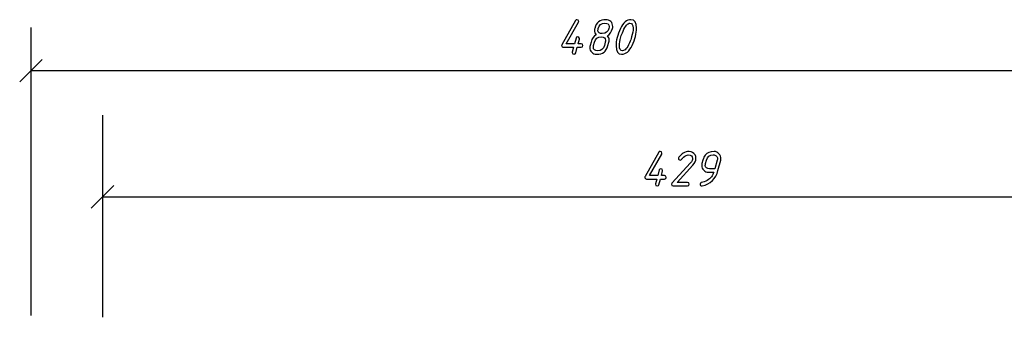
# Model space of a CAD drawing. Units: millimetres. Extents: x -18845 to 1431, y 48 to 11590.
# Drawn here: x -36 to 315, y 1228 to 1334 of the extents above; entities that cross this region are included whole.
import ezdxf

# ---------------------------------------------------------------- set-up
doc = ezdxf.new("R2010")
doc.units = ezdxf.units.MM
doc.header["$MEASUREMENT"] = 0
doc.layers.add('layer 1', color=7, linetype='Continuous')

msp = doc.modelspace()

# ---------------------------------------------------------------- linework, layer by layer
at = {"layer": 'layer 1', "color": 7}
for points, knots in [([(163.0576, 1325.4526), (163.0576, 1325.4526), (164.1521, 1325.4526), (164.1521, 1325.4526), (164.5613, 1325.4526), (164.7676, 1325.2496), (164.7676, 1324.8435), (164.7676, 1324.4374), (164.5613, 1324.2344), (164.1521, 1324.2344), (164.1521, 1324.2344), (162.7309, 1324.2344), (162.7309, 1324.2344), (162.7309, 1324.2344), (162.2011, 1322.2358), (162.2011, 1322.2358), (162.1218, 1321.9313), (161.9251, 1321.779), (161.6174, 1321.779), (161.1955, 1321.779), (160.9829, 1321.9852), (160.9829, 1322.4008), (160.9829, 1322.4579), (160.9893, 1322.5086), (161.002, 1322.5499), (161.002, 1322.5499), (161.4588, 1324.2344), (161.4588, 1324.2344), (161.4588, 1324.2344), (157.8042, 1324.2344), (157.8042, 1324.2344), (157.6329, 1324.2344), (157.487, 1324.2947), (157.3696, 1324.4152), (157.2522, 1324.5358), (157.1919, 1324.6817), (157.1919, 1324.8499), (157.1919, 1324.9545), (157.2205, 1325.0561), (157.2744, 1325.1544), (157.2744, 1325.1544), (162.1186, 1333.7483), (162.1186, 1333.7483), (162.2297, 1333.9545), (162.4073, 1334.0561), (162.6484, 1334.0561), (163.064, 1334.0561), (163.2702, 1333.853), (163.2702, 1333.4501), (163.2702, 1333.3454), (163.2416, 1333.2439), (163.1877, 1333.1424), (163.1877, 1333.1424), (158.8543, 1325.4526), (158.8543, 1325.4526), (158.8543, 1325.4526), (161.7824, 1325.4526), (161.7824, 1325.4526), (161.7824, 1325.4526), (162.3217, 1327.4607), (162.3217, 1327.4607), (162.4041, 1327.7589), (162.5977, 1327.9048), (162.9085, 1327.9048), (163.3241, 1327.9048), (163.5303, 1327.7082), (163.5303, 1327.3116), (163.5303, 1327.2418), (163.524, 1327.1879), (163.5113, 1327.1435), (163.5113, 1327.1435), (163.0576, 1325.4526), (163.0576, 1325.4526)], [0, 0, 0, 0, 0.04166667, 0.04166667, 0.04166667, 0.08333333, 0.08333333, 0.08333333, 0.125, 0.125, 0.125, 0.16666667, 0.16666667, 0.16666667, 0.20833333, 0.20833333, 0.20833333, 0.25, 0.25, 0.25, 0.29166667, 0.29166667, 0.29166667, 0.33333333, 0.33333333, 0.33333333, 0.375, 0.375, 0.375, 0.41666667, 0.41666667, 0.41666667, 0.45833333, 0.45833333, 0.45833333, 0.5, 0.5, 0.5, 0.54166667, 0.54166667, 0.54166667, 0.58333333, 0.58333333, 0.58333333, 0.625, 0.625, 0.625, 0.66666667, 0.66666667, 0.66666667, 0.70833333, 0.70833333, 0.70833333, 0.75, 0.75, 0.75, 0.79166667, 0.79166667, 0.79166667, 0.83333333, 0.83333333, 0.83333333, 0.875, 0.875, 0.875, 0.91666667, 0.91666667, 0.91666667, 0.95833333, 0.95833333, 0.95833333, 1, 1, 1, 1]), ([(173.4757, 1328.3521), (173.8913, 1327.9239), (174.0975, 1327.3846), (174.0975, 1326.7342), (174.0975, 1326.4931), (174.0689, 1326.2711), (174.015, 1326.068), (174.015, 1326.068), (173.6787, 1324.8435), (173.6787, 1324.8435), (173.3742, 1323.7395), (172.911, 1322.9559), (172.2892, 1322.4833), (171.6674, 1322.0138), (170.7982, 1321.779), (169.6815, 1321.779), (168.9773, 1321.779), (168.3935, 1322.0074), (167.9304, 1322.4611), (167.4704, 1322.9147), (167.2388, 1323.4857), (167.2388, 1324.1741), (167.2388, 1324.4152), (167.2674, 1324.6373), (167.3213, 1324.8403), (167.3213, 1324.8403), (167.6576, 1326.068), (167.6576, 1326.068), (168.016, 1327.3846), (168.6283, 1328.2538), (169.4975, 1328.6757), (169.0883, 1329.1199), (168.8821, 1329.6623), (168.8821, 1330.3), (168.8821, 1330.5538), (168.9106, 1330.779), (168.9677, 1330.9693), (169.2755, 1332.0606), (169.7386, 1332.8442), (170.3509, 1333.3201), (170.9663, 1333.7991), (171.8324, 1334.037), (172.9554, 1334.037), (173.6597, 1334.037), (174.2434, 1333.815), (174.7066, 1333.3677), (175.1666, 1332.9235), (175.3981, 1332.3462), (175.3981, 1331.6387), (175.3981, 1331.3913), (175.3696, 1331.1692), (175.3157, 1330.9725), (174.9445, 1329.6655), (174.329, 1328.7899), (173.4757, 1328.3521)], [0, 0, 0, 0, 0.05555556, 0.05555556, 0.05555556, 0.11111111, 0.11111111, 0.11111111, 0.16666667, 0.16666667, 0.16666667, 0.22222222, 0.22222222, 0.22222222, 0.27777778, 0.27777778, 0.27777778, 0.33333333, 0.33333333, 0.33333333, 0.38888889, 0.38888889, 0.38888889, 0.44444444, 0.44444444, 0.44444444, 0.5, 0.5, 0.5, 0.55555556, 0.55555556, 0.55555556, 0.61111111, 0.61111111, 0.61111111, 0.66666667, 0.66666667, 0.66666667, 0.72222222, 0.72222222, 0.72222222, 0.77777778, 0.77777778, 0.77777778, 0.83333333, 0.83333333, 0.83333333, 0.88888889, 0.88888889, 0.88888889, 0.94444444, 0.94444444, 0.94444444, 1, 1, 1, 1]), ([(172.6191, 1332.8188), (171.3502, 1332.8188), (170.5571, 1332.2034), (170.2399, 1330.9725), (170.1732, 1330.706), (170.1384, 1330.4745), (170.1384, 1330.2841), (170.1384, 1329.5132), (170.6396, 1329.1262), (171.6452, 1329.1262), (172.9269, 1329.1262), (173.7263, 1329.7416), (174.0404, 1330.9725), (174.1102, 1331.239), (174.1451, 1331.4706), (174.1451, 1331.6641), (174.1451, 1332.435), (173.6343, 1332.8188), (172.6191, 1332.8188)], [0, 0, 0, 0, 0.16666667, 0.16666667, 0.16666667, 0.33333333, 0.33333333, 0.33333333, 0.5, 0.5, 0.5, 0.66666667, 0.66666667, 0.66666667, 0.83333333, 0.83333333, 0.83333333, 1, 1, 1, 1]), ([(182.3012, 1324.9006), (181.3273, 1322.8195), (180.0805, 1321.779), (178.561, 1321.779), (177.2286, 1321.779), (176.5624, 1322.7688), (176.5624, 1324.7515), (176.5624, 1326.6391), (177.0795, 1328.6916), (178.1137, 1330.9059), (179.0876, 1332.9933), (180.3343, 1334.037), (181.8539, 1334.037), (183.1863, 1334.037), (183.8525, 1333.0441), (183.8525, 1331.055), (183.8525, 1329.1611), (183.3354, 1327.1086), (182.3012, 1324.9006)], [0, 0, 0, 0, 0.16666667, 0.16666667, 0.16666667, 0.33333333, 0.33333333, 0.33333333, 0.5, 0.5, 0.5, 0.66666667, 0.66666667, 0.66666667, 0.83333333, 0.83333333, 0.83333333, 1, 1, 1, 1]), ([(182.1204, 1327.908), (182.463, 1329.1801), (182.6343, 1330.227), (182.6343, 1331.0518), (182.6343, 1332.2288), (182.2663, 1332.8188), (181.5335, 1332.8188), (180.7309, 1332.8188), (179.9061, 1331.8798), (179.059, 1330.0018), (178.7164, 1329.2309), (178.4626, 1328.533), (178.2945, 1327.908), (177.9519, 1326.6359), (177.7806, 1325.589), (177.7806, 1324.7642), (177.7806, 1323.5872), (178.1486, 1322.9972), (178.8814, 1322.9972), (179.684, 1322.9972), (180.5056, 1323.9362), (181.3463, 1325.8143), (181.6889, 1326.5851), (181.9459, 1327.2831), (182.1204, 1327.908)], [0, 0, 0, 0, 0.125, 0.125, 0.125, 0.25, 0.25, 0.25, 0.375, 0.375, 0.375, 0.5, 0.5, 0.5, 0.625, 0.625, 0.625, 0.75, 0.75, 0.75, 0.875, 0.875, 0.875, 1, 1, 1, 1]), ([(171.3375, 1327.908), (170.0654, 1327.908), (169.266, 1327.2957), (168.9297, 1326.068), (168.9297, 1326.068), (168.5966, 1324.8403), (168.5966, 1324.8403), (168.5268, 1324.5897), (168.4919, 1324.3613), (168.4919, 1324.1519), (168.4919, 1323.381), (169.0026, 1322.9972), (170.0178, 1322.9972), (171.2741, 1322.9972), (172.0703, 1323.6126), (172.4066, 1324.8403), (172.4066, 1324.8403), (172.7397, 1326.068), (172.7397, 1326.068), (172.8095, 1326.3155), (172.8412, 1326.5439), (172.8412, 1326.7533), (172.8412, 1327.5242), (172.34, 1327.908), (171.3375, 1327.908)], [0, 0, 0, 0, 0.125, 0.125, 0.125, 0.25, 0.25, 0.25, 0.375, 0.375, 0.375, 0.5, 0.5, 0.5, 0.625, 0.625, 0.625, 0.75, 0.75, 0.75, 0.875, 0.875, 0.875, 1, 1, 1, 1]), ([(192.691, 1278.5812), (192.691, 1278.5812), (193.7855, 1278.5812), (193.7855, 1278.5812), (194.1947, 1278.5812), (194.401, 1278.3782), (194.401, 1277.9721), (194.401, 1277.566), (194.1947, 1277.363), (193.7855, 1277.363), (193.7855, 1277.363), (192.3643, 1277.363), (192.3643, 1277.363), (192.3643, 1277.363), (191.8345, 1275.3644), (191.8345, 1275.3644), (191.7552, 1275.0599), (191.5585, 1274.9076), (191.2508, 1274.9076), (190.8289, 1274.9076), (190.6163, 1275.1138), (190.6163, 1275.5294), (190.6163, 1275.5865), (190.6227, 1275.6372), (190.6354, 1275.6785), (190.6354, 1275.6785), (191.0922, 1277.363), (191.0922, 1277.363), (191.0922, 1277.363), (187.4376, 1277.363), (187.4376, 1277.363), (187.2663, 1277.363), (187.1204, 1277.4233), (187.003, 1277.5438), (186.8856, 1277.6644), (186.8253, 1277.8103), (186.8253, 1277.9785), (186.8253, 1278.0831), (186.8539, 1278.1847), (186.9078, 1278.283), (186.9078, 1278.283), (191.752, 1286.8769), (191.752, 1286.8769), (191.8631, 1287.0831), (192.0407, 1287.1847), (192.2818, 1287.1847), (192.6974, 1287.1847), (192.9036, 1286.9816), (192.9036, 1286.5787), (192.9036, 1286.474), (192.875, 1286.3725), (192.8211, 1286.271), (192.8211, 1286.271), (188.4877, 1278.5812), (188.4877, 1278.5812), (188.4877, 1278.5812), (191.4158, 1278.5812), (191.4158, 1278.5812), (191.4158, 1278.5812), (191.9551, 1280.5893), (191.9551, 1280.5893), (192.0375, 1280.8875), (192.2311, 1281.0334), (192.5419, 1281.0334), (192.9575, 1281.0334), (193.1637, 1280.8368), (193.1637, 1280.4402), (193.1637, 1280.3704), (193.1574, 1280.3165), (193.1447, 1280.2721), (193.1447, 1280.2721), (192.691, 1278.5812), (192.691, 1278.5812)], [0, 0, 0, 0, 0.04166667, 0.04166667, 0.04166667, 0.08333333, 0.08333333, 0.08333333, 0.125, 0.125, 0.125, 0.16666667, 0.16666667, 0.16666667, 0.20833333, 0.20833333, 0.20833333, 0.25, 0.25, 0.25, 0.29166667, 0.29166667, 0.29166667, 0.33333333, 0.33333333, 0.33333333, 0.375, 0.375, 0.375, 0.41666667, 0.41666667, 0.41666667, 0.45833333, 0.45833333, 0.45833333, 0.5, 0.5, 0.5, 0.54166667, 0.54166667, 0.54166667, 0.58333333, 0.58333333, 0.58333333, 0.625, 0.625, 0.625, 0.66666667, 0.66666667, 0.66666667, 0.70833333, 0.70833333, 0.70833333, 0.75, 0.75, 0.75, 0.79166667, 0.79166667, 0.79166667, 0.83333333, 0.83333333, 0.83333333, 0.875, 0.875, 0.875, 0.91666667, 0.91666667, 0.91666667, 0.95833333, 0.95833333, 0.95833333, 1, 1, 1, 1]), ([(199.8606, 1284.3295), (199.7432, 1284.1804), (199.5909, 1284.1075), (199.4038, 1284.1075), (199.2388, 1284.1075), (199.0929, 1284.1709), (198.9723, 1284.2946), (198.8518, 1284.4184), (198.7915, 1284.5611), (198.7915, 1284.7197), (198.7915, 1284.8625), (198.8422, 1284.9957), (198.9406, 1285.1194), (199.4926, 1285.8142), (200.0192, 1286.3123), (200.5204, 1286.62), (201.1264, 1286.9848), (201.8243, 1287.1656), (202.611, 1287.1656), (203.5342, 1287.1656), (204.2289, 1286.7691), (204.6953, 1285.976), (204.9173, 1285.6048), (205.0284, 1285.1924), (205.0284, 1284.7388), (205.0284, 1283.9044), (204.6667, 1283.0828), (203.9402, 1282.277), (203.9402, 1282.277), (198.3347, 1276.1258), (198.3347, 1276.1258), (198.3347, 1276.1258), (202.0178, 1276.1258), (202.0178, 1276.1258), (202.4238, 1276.1258), (202.6301, 1275.9228), (202.6301, 1275.5167), (202.6301, 1275.1106), (202.4238, 1274.9076), (202.0178, 1274.9076), (202.0178, 1274.9076), (196.942, 1274.9076), (196.942, 1274.9076), (196.5328, 1274.9076), (196.3297, 1275.1106), (196.3297, 1275.5199), (196.3297, 1275.6817), (196.3805, 1275.8212), (196.4852, 1275.9386), (196.4852, 1275.9386), (203.0583, 1283.1399), (203.0583, 1283.1399), (203.5596, 1283.6919), (203.8102, 1284.2185), (203.8102, 1284.7197), (203.8102, 1285.5382), (203.2994, 1285.9474), (202.2779, 1285.9474), (201.8052, 1285.9474), (201.2437, 1285.6651), (200.5934, 1285.1004), (200.3206, 1284.8657), (200.0763, 1284.6087), (199.8606, 1284.3295)], [0, 0, 0, 0, 0.04761905, 0.04761905, 0.04761905, 0.0952381, 0.0952381, 0.0952381, 0.14285714, 0.14285714, 0.14285714, 0.19047619, 0.19047619, 0.19047619, 0.23809524, 0.23809524, 0.23809524, 0.28571429, 0.28571429, 0.28571429, 0.33333333, 0.33333333, 0.33333333, 0.38095238, 0.38095238, 0.38095238, 0.42857143, 0.42857143, 0.42857143, 0.47619048, 0.47619048, 0.47619048, 0.52380952, 0.52380952, 0.52380952, 0.57142857, 0.57142857, 0.57142857, 0.61904762, 0.61904762, 0.61904762, 0.66666667, 0.66666667, 0.66666667, 0.71428571, 0.71428571, 0.71428571, 0.76190476, 0.76190476, 0.76190476, 0.80952381, 0.80952381, 0.80952381, 0.85714286, 0.85714286, 0.85714286, 0.9047619, 0.9047619, 0.9047619, 0.95238095, 0.95238095, 0.95238095, 1, 1, 1, 1]), ([(211.5, 1287.1656), (212.1281, 1287.1656), (212.6864, 1286.8991), (213.175, 1286.3662), (213.6635, 1285.8332), (213.9078, 1285.2495), (213.9078, 1284.6119), (213.9078, 1284.4437), (213.8856, 1284.2819), (213.8444, 1284.1202), (213.8444, 1284.1202), (212.8577, 1280.4243), (212.8577, 1280.4243), (212.0583, 1277.4455), (210.193, 1275.615), (207.2617, 1274.9266), (207.2078, 1274.9139), (207.1538, 1274.9076), (207.1062, 1274.9076), (206.9381, 1274.9076), (206.7954, 1274.971), (206.6716, 1275.0948), (206.5511, 1275.2185), (206.4908, 1275.3612), (206.4908, 1275.523), (206.4908, 1275.8752), (206.6272, 1276.0687), (206.9, 1276.0972), (207.6329, 1276.1924), (208.3276, 1276.4462), (208.9906, 1276.8618), (210.2056, 1277.6295), (210.9924, 1278.6161), (211.354, 1279.8184), (211.354, 1279.8184), (209.5204, 1279.8184), (209.5204, 1279.8184), (208.8162, 1279.8184), (208.2324, 1280.0468), (207.7693, 1280.5005), (207.3093, 1280.9541), (207.0777, 1281.5252), (207.0777, 1282.2136), (207.0777, 1282.4547), (207.1062, 1282.6767), (207.1602, 1282.8798), (207.1602, 1282.8798), (207.4964, 1284.1043), (207.4964, 1284.1043), (207.6931, 1284.8339), (207.9596, 1285.424), (208.2959, 1285.8776), (208.9462, 1286.7374), (210.0153, 1287.1656), (211.5, 1287.1656)], [0, 0, 0, 0, 0.05555556, 0.05555556, 0.05555556, 0.11111111, 0.11111111, 0.11111111, 0.16666667, 0.16666667, 0.16666667, 0.22222222, 0.22222222, 0.22222222, 0.27777778, 0.27777778, 0.27777778, 0.33333333, 0.33333333, 0.33333333, 0.38888889, 0.38888889, 0.38888889, 0.44444444, 0.44444444, 0.44444444, 0.5, 0.5, 0.5, 0.55555556, 0.55555556, 0.55555556, 0.61111111, 0.61111111, 0.61111111, 0.66666667, 0.66666667, 0.66666667, 0.72222222, 0.72222222, 0.72222222, 0.77777778, 0.77777778, 0.77777778, 0.83333333, 0.83333333, 0.83333333, 0.88888889, 0.88888889, 0.88888889, 0.94444444, 0.94444444, 0.94444444, 1, 1, 1, 1]), ([(211.1764, 1285.9474), (209.9074, 1285.9474), (209.1048, 1285.3352), (208.7686, 1284.1075), (208.7686, 1284.1075), (208.4355, 1282.8798), (208.4355, 1282.8798), (208.3657, 1282.6291), (208.3308, 1282.4007), (208.3308, 1282.1914), (208.3308, 1281.4205), (208.8415, 1281.0366), (209.8567, 1281.0366), (209.8567, 1281.0366), (211.7601, 1281.0366), (211.7601, 1281.0366), (211.7601, 1281.0366), (212.5786, 1284.1075), (212.5786, 1284.1075), (212.6293, 1284.2915), (212.6547, 1284.4437), (212.6547, 1284.5611), (212.6547, 1284.9767), (212.512, 1285.313), (212.2296, 1285.5668), (211.9505, 1285.8205), (211.5983, 1285.9474), (211.1764, 1285.9474)], [0, 0, 0, 0, 0.11111111, 0.11111111, 0.11111111, 0.22222222, 0.22222222, 0.22222222, 0.33333333, 0.33333333, 0.33333333, 0.44444444, 0.44444444, 0.44444444, 0.55555556, 0.55555556, 0.55555556, 0.66666667, 0.66666667, 0.66666667, 0.77777778, 0.77777778, 0.77777778, 0.88888889, 0.88888889, 0.88888889, 1, 1, 1, 1])]:
    msp.add_open_spline(points, degree=3, knots=knots, dxfattribs=at)
at = {"layer": 'layer 1', "color": 7, "lineweight": 25}
for points in [[(-31.7446, 1331.2997), (-31.7446, 1331.2997), (-31.7446, 1228.8398), (-31.7446, 1228.8398)], [(-35.7446, 1311.9574), (-35.7446, 1311.9574), (-27.7446, 1319.9574), (-27.7446, 1319.9574)], [(-31.7446, 1315.9574), (-31.7446, 1315.9574), (448.2554, 1315.9574), (448.2554, 1315.9574)], [(-6.2446, 1300.1473), (-6.2446, 1300.1473), (-6.2446, 1228.1807), (-6.2446, 1228.1807)], [(-10.2446, 1267.0455), (-10.2446, 1267.0455), (-2.2446, 1275.0455), (-2.2446, 1275.0455)], [(-6.2446, 1271.0455), (-6.2446, 1271.0455), (422.7554, 1271.0455), (422.7554, 1271.0455)]]:
    msp.add_open_spline(points, degree=3, dxfattribs=at)

doc.saveas('drawing.dxf')
